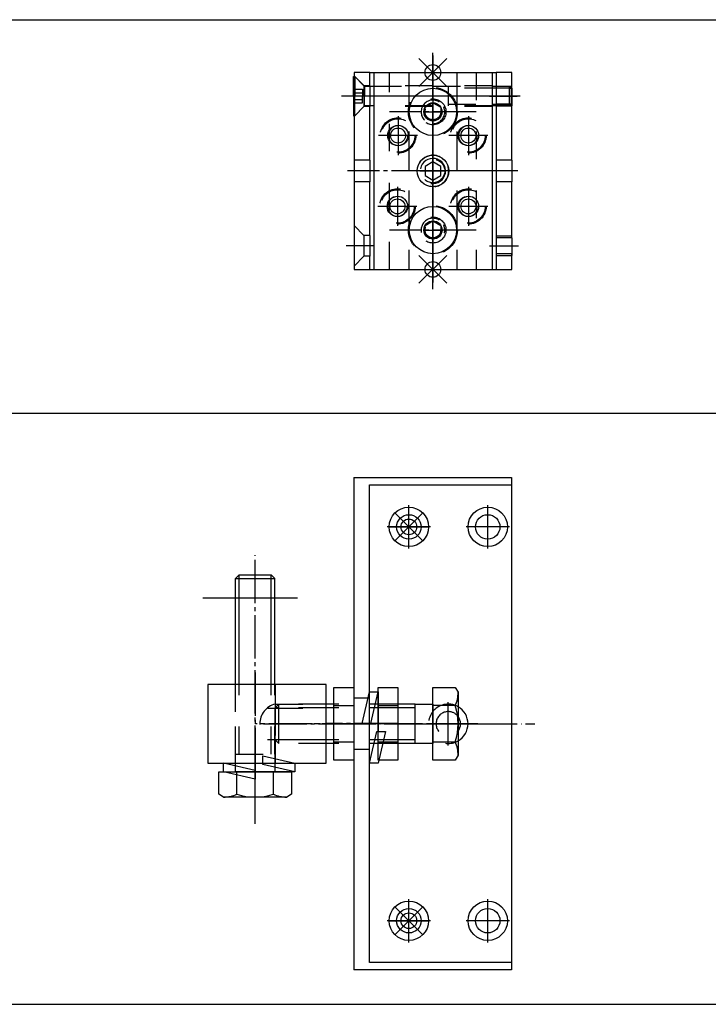
# Model space of a CAD drawing. Units: inches. Extents: x 5404 to 6978, y 3642 to 5542.
# Drawn here: x 5580 to 5755, y 4615 to 4865 of the extents above; entities that cross this region are included whole.
import ezdxf

# ---------------------------------------------------------------- set-up
doc = ezdxf.new("R2010")
doc.units = ezdxf.units.IN
for name, pattern in [('DASH_CENTER', [14, 11, -1, 1, -1]), ('DASHED', [15, 7, -8]), ('DOT_CENTER', [14, 12, -1, 0, -1]), ('LONG_DASHED', [15, 10, -5])]:
    doc.linetypes.add(name, pattern=pattern)
doc.layers.add('1', color=7, linetype='Continuous')
doc.layers.add('BLAU', color=150, linetype='Continuous')

# ---------------------------------------------------------------- blocks, each defined once
blk = doc.blocks.new('Sechskantschraube_ISO_4017_M10_x_40_-___35', base_point=(5640.29, 4671.74))
at = {"layer": '1', "color": 7, "linetype": 'Continuous'}
for p, q in [((5685.29, 4695.22), (5690.97, 4695.22)), ((5685.29, 4676.74), (5685.29, 4695.22)), ((5690.97, 4695.22), (5691.69, 4693.98)), ((5691.69, 4693.98), (5691.69, 4677.98)), ((5645.29, 4690.06), (5646.21, 4690.98)), ((5646.21, 4690.06), (5645.29, 4690.06)), ((5645.29, 4681.9), (5645.29, 4690.06)), ((5646.21, 4680.98), (5646.21, 4690.98)), ((5660.19, 4690.98), (5658.19, 4690.98)), ((5680.79, 4690.98), (5676.39, 4690.98)), ((5680.79, 4690.98), (5685.29, 4690.98)), ((5680.79, 4680.98), (5680.79, 4690.98)), ((5685.29, 4690.98), (5685.29, 4680.98)), ((5690.97, 4690.6), (5685.29, 4690.6)), ((5646.21, 4681.9), (5645.29, 4681.9)), ((5646.21, 4680.98), (5645.29, 4681.9)), ((5660.19, 4680.98), (5658.19, 4680.98)), ((5680.79, 4680.98), (5676.39, 4680.98)), ((5685.29, 4680.98), (5680.79, 4680.98)), ((5690.97, 4681.36), (5685.29, 4681.36)), ((5691.69, 4677.98), (5690.97, 4676.74)), ((5690.97, 4676.74), (5685.29, 4676.74))]:
    blk.add_line(p, q, dxfattribs=at)
at = {"layer": '1', "color": 7, "linetype": 'DASHED'}
for p, q in [((5658.19, 4690.98), (5646.21, 4690.98)), ((5676.39, 4690.98), (5660.19, 4690.98)), ((5658.19, 4680.98), (5646.21, 4680.98)), ((5676.39, 4680.98), (5660.19, 4680.98))]:
    blk.add_line(p, q, dxfattribs=at)
at = {"layer": '1', "color": 3, "linetype": 'DASHED'}
for p, q in [((5658.19, 4690.06), (5646.21, 4690.06)), ((5676.39, 4690.06), (5660.19, 4690.06)), ((5658.19, 4681.9), (5646.21, 4681.9)), ((5676.39, 4681.9), (5660.19, 4681.9))]:
    blk.add_line(p, q, dxfattribs=at)
at = {"layer": '1', "color": 3, "linetype": 'Continuous'}
for p, q in [((5660.19, 4690.06), (5658.19, 4690.06)), ((5680.79, 4690.06), (5676.39, 4690.06)), ((5660.19, 4681.9), (5658.19, 4681.9)), ((5680.79, 4681.9), (5676.39, 4681.9))]:
    blk.add_line(p, q, dxfattribs=at)
at = {"layer": '1', "color": 3, "linetype": 'DASH_CENTER'}
blk.add_line((5696.67, 4685.98), (5640.29, 4685.98), dxfattribs=at)
at = {"layer": '1', "color": 7, "linetype": 'Continuous'}
for centre, radius, start, end in [((5683.39, 4693.98), 8.3, 335.9577, 0), ((5676.52, 4685.98), 15.17, 342.2796, 17.7204), ((5683.39, 4677.98), 8.3, 0, 24.0423)]:
    blk.add_arc(centre, radius, start, end, dxfattribs=at)
blk = doc.blocks.new('Federring_DIN_127_-_A_10_2_-___36', base_point=(5658.29, 4675.98))
at = {"layer": '1', "color": 7, "linetype": 'Continuous'}
for p, q in [((5667.34, 4686.02), (5669.19, 4694.08)), ((5669.19, 4694.08), (5671.39, 4694.08)), ((5669.54, 4686.02), (5671.39, 4694.08)), ((5671.39, 4694.08), (5671.39, 4684.04)), ((5669.19, 4686.02), (5667.34, 4686.02)), ((5669.19, 4686.02), (5669.54, 4686.02)), ((5669.19, 4675.98), (5669.19, 4686.02)), ((5669.19, 4675.98), (5671.04, 4684.04)), ((5671.04, 4684.04), (5671.39, 4684.04)), ((5673.24, 4684.04), (5671.39, 4675.98)), ((5671.39, 4684.04), (5673.24, 4684.04)), ((5671.39, 4675.98), (5669.19, 4675.98))]:
    blk.add_line(p, q, dxfattribs=at)
at = {"layer": '1', "color": 3, "linetype": 'DASH_CENTER'}
blk.add_line((5676.39, 4686.02), (5658.29, 4686.02), dxfattribs=at)
blk = doc.blocks.new('Sechskantmutter_ISO_4036_-_M_10_-___37', base_point=(5672.15, 4685.98))
at = {"layer": '1', "color": 7, "linetype": 'Continuous'}
for p, q in [((5671.39, 4695.22), (5676.39, 4695.22)), ((5671.39, 4676.74), (5671.39, 4695.22)), ((5676.39, 4695.22), (5676.39, 4676.74)), ((5671.39, 4690.6), (5676.39, 4690.6)), ((5676.39, 4681.36), (5671.39, 4681.36)), ((5676.39, 4676.74), (5671.39, 4676.74))]:
    blk.add_line(p, q, dxfattribs=at)
at = {"layer": '1', "color": 3, "linetype": 'DASH_CENTER'}
blk.add_line((5681.39, 4685.98), (5666.39, 4685.98), dxfattribs=at)
blk = doc.blocks.new('Sechskantmutter_ISO_4036_-_M_10_-___38', base_point=(5660.95, 4685.98))
at = {"layer": '1', "color": 7, "linetype": 'Continuous'}
for p, q in [((5660.19, 4676.74), (5660.19, 4695.22)), ((5660.19, 4695.22), (5665.19, 4695.22)), ((5665.19, 4695.22), (5665.19, 4676.74)), ((5660.19, 4690.6), (5665.19, 4690.6)), ((5665.19, 4681.36), (5660.19, 4681.36)), ((5665.19, 4676.74), (5660.19, 4676.74))]:
    blk.add_line(p, q, dxfattribs=at)
at = {"layer": '1', "color": 3, "linetype": 'DASH_CENTER'}
blk.add_line((5670.19, 4685.98), (5655.19, 4685.98), dxfattribs=at)
blk = doc.blocks.new('Federring_DIN_127_-_A_10_2_-___39', base_point=(5626.14, 4656.62))
at = {"layer": '1', "color": 3, "linetype": 'DASH_CENTER'}
blk.add_line((5640.19, 4669.32), (5640.19, 4680.98), dxfattribs=at)
at = {"layer": '1', "color": 7, "linetype": 'Continuous'}
for p, q in [((5642.17, 4677.83), (5650.23, 4675.98)), ((5642.17, 4675.98), (5642.17, 4677.83)), ((5640.19, 4674.13), (5632.13, 4675.98)), ((5632.13, 4675.98), (5642.17, 4675.98)), ((5632.13, 4673.78), (5632.13, 4675.98)), ((5642.17, 4675.63), (5642.17, 4675.98)), ((5650.23, 4673.78), (5642.17, 4675.63)), ((5650.23, 4675.98), (5650.23, 4673.78)), ((5640.19, 4671.93), (5632.13, 4673.78)), ((5640.19, 4673.78), (5640.19, 4674.13)), ((5640.19, 4673.78), (5640.19, 4671.93)), ((5650.23, 4673.78), (5640.19, 4673.78))]:
    blk.add_line(p, q, dxfattribs=at)
blk = doc.blocks.new('Sechskantschraube_ISO_4017_M10_x_50_-___40', base_point=(5627.89, 4698.11))
at = {"layer": '1', "color": 3, "linetype": 'DASH_CENTER'}
blk.add_line((5640.19, 4660.59), (5640.19, 4728.78), dxfattribs=at)
at = {"layer": '1', "color": 7, "linetype": 'Continuous'}
for p, q in [((5635.19, 4722.86), (5636.11, 4723.78)), ((5635.19, 4695.98), (5635.19, 4722.86)), ((5635.19, 4722.86), (5645.19, 4722.86)), ((5636.11, 4722.86), (5636.11, 4723.78)), ((5636.11, 4723.78), (5644.27, 4723.78)), ((5644.27, 4722.86), (5644.27, 4723.78)), ((5644.27, 4723.78), (5645.19, 4722.86)), ((5645.19, 4695.98), (5645.19, 4722.86)), ((5630.95, 4673.78), (5649.43, 4673.78)), ((5630.95, 4668.1), (5630.95, 4673.78)), ((5645.19, 4673.78), (5635.19, 4673.78)), ((5635.57, 4668.1), (5635.57, 4673.78)), ((5644.81, 4668.1), (5644.81, 4673.78)), ((5649.43, 4673.78), (5649.43, 4668.1)), ((5632.19, 4667.38), (5630.95, 4668.1)), ((5649.43, 4668.1), (5648.19, 4667.38)), ((5648.19, 4667.38), (5632.19, 4667.38))]:
    blk.add_line(p, q, dxfattribs=at)
at = {"layer": '1', "color": 3, "linetype": 'Continuous'}
for p, q in [((5636.11, 4695.98), (5636.11, 4722.86)), ((5644.27, 4695.98), (5644.27, 4722.86))]:
    blk.add_line(p, q, dxfattribs=at)
at = {"layer": '1', "color": 7, "linetype": 'DASHED'}
for p, q in [((5635.19, 4678.28), (5635.19, 4695.98)), ((5645.19, 4678.28), (5645.19, 4695.98)), ((5635.19, 4678.28), (5645.19, 4678.28)), ((5635.19, 4673.78), (5635.19, 4678.28)), ((5645.19, 4678.28), (5645.19, 4673.78))]:
    blk.add_line(p, q, dxfattribs=at)
at = {"layer": '1', "color": 3, "linetype": 'DASHED'}
for p, q in [((5636.11, 4678.28), (5636.11, 4695.98)), ((5644.27, 4678.28), (5644.27, 4695.98))]:
    blk.add_line(p, q, dxfattribs=at)
at = {"layer": '1', "color": 7, "linetype": 'Continuous'}
for centre, radius, start, end in [((5632.19, 4675.68), 8.3, 270, 294.0423), ((5640.19, 4682.55), 15.17, 252.2796, 287.7204), ((5648.19, 4675.68), 8.3, 245.9577, 270)]:
    blk.add_arc(centre, radius, start, end, dxfattribs=at)
blk = doc.blocks.new('WINKELUEBERTRAGUNG_VA__41', base_point=(6513.31, 5053.95))
at = {"layer": '1', "color": 1, "linetype": 'Continuous'}
blk.add_line((5626.92, 4717.98), (5650.92, 4717.98), dxfattribs=at)
at = {"layer": '1', "color": 3, "linetype": 'DASH_CENTER'}
for p, q in [((5640.19, 4698.98), (5640.19, 4672.98)), ((5642.29, 4685.98), (5661.19, 4685.98))]:
    blk.add_line(p, q, dxfattribs=at)
at = {"layer": '1', "color": 7, "linetype": 'Continuous'}
for p, q in [((5635.09, 4695.98), (5628.19, 4695.98)), ((5628.19, 4695.98), (5628.19, 4675.98)), ((5645.29, 4695.98), (5635.09, 4695.98)), ((5658.19, 4695.98), (5645.29, 4695.98)), ((5658.19, 4690.98), (5658.19, 4695.98)), ((5658.19, 4689.98), (5658.19, 4690.98)), ((5658.19, 4681.98), (5658.19, 4689.98)), ((5658.19, 4680.98), (5658.19, 4681.98)), ((5658.19, 4675.98), (5658.19, 4680.98)), ((5628.19, 4675.98), (5635.09, 4675.98)), ((5635.09, 4675.98), (5645.29, 4675.98)), ((5645.29, 4675.98), (5658.19, 4675.98))]:
    blk.add_line(p, q, dxfattribs=at)
at = {"layer": '1', "color": 3, "linetype": 'DASHED'}
for p, q in [((5635.09, 4695.98), (5635.09, 4675.98)), ((5645.29, 4695.98), (5645.29, 4690.98)), ((5645.29, 4690.98), (5645.29, 4689.98)), ((5645.29, 4690.98), (5658.19, 4690.98)), ((5643.4, 4689.98), (5645.29, 4689.98)), ((5645.29, 4689.98), (5645.29, 4681.98)), ((5645.29, 4689.98), (5658.19, 4689.98)), ((5643.3, 4681.98), (5645.29, 4681.98)), ((5645.29, 4681.98), (5645.29, 4680.98)), ((5645.29, 4681.98), (5658.19, 4681.98)), ((5645.29, 4680.98), (5645.29, 4675.98)), ((5658.19, 4680.98), (5645.29, 4680.98))]:
    blk.add_line(p, q, dxfattribs=at)
blk.add_arc((5646.52, 4685.98), 5.15, 103.8567, 256.1433, dxfattribs=at)
blk = doc.blocks.new('ANGRIFFSWINKEL_VA__42', base_point=(1169.88, 1978.21))
at = {"layer": '1', "color": 7, "linetype": 'Continuous'}
for p, q in [((1768.92, 2415.44), (1768.92, 2359.48)), ((1768.92, 2415.44), (1808.92, 2415.44)), ((1808.92, 2415.44), (1808.92, 2413.58)), ((1772.92, 2413.58), (1808.92, 2413.58)), ((1772.92, 2359.48), (1772.92, 2413.58)), ((1808.92, 2413.58), (1808.92, 2292.31)), ((1768.92, 2359.48), (1768.92, 2346.4)), ((1772.92, 2346.4), (1772.92, 2359.48)), ((1772.92, 2292.31), (1772.92, 2359.48)), ((1768.92, 2346.4), (1768.92, 2290.44)), ((1808.92, 2290.44), (1768.92, 2290.44)), ((1808.92, 2292.31), (1772.92, 2292.31)), ((1808.92, 2292.31), (1808.92, 2290.44))]:
    blk.add_line(p, q, dxfattribs=at)
at = {"layer": '1', "color": 3, "linetype": 'DOT_CENTER'}
for p, q in [((1782.92, 2397.44), (1782.92, 2408.44)), ((1782.92, 2397.44), (1782.92, 2408.44)), ((1802.92, 2397.44), (1802.92, 2408.44)), ((1788.42, 2402.94), (1777.42, 2402.94)), ((1788.42, 2402.94), (1777.42, 2402.94)), ((1808.42, 2402.94), (1797.42, 2402.94)), ((1808.42, 2402.94), (1797.42, 2402.94)), ((1792.92, 2347.44), (1792.92, 2358.44)), ((1762.54, 2352.94), (1787.42, 2352.94)), ((1787.42, 2352.94), (1798.42, 2352.94)), ((1798.42, 2352.94), (1787.42, 2352.94)), ((1798.42, 2352.94), (1787.42, 2352.94)), ((1798.42, 2352.94), (1814.91, 2352.94)), ((1782.92, 2297.44), (1782.92, 2308.44)), ((1802.92, 2297.44), (1802.92, 2308.44)), ((1788.42, 2302.94), (1777.42, 2302.94)), ((1788.42, 2302.94), (1777.42, 2302.94)), ((1808.42, 2302.94), (1797.42, 2302.94)), ((1808.42, 2302.94), (1797.42, 2302.94))]:
    blk.add_line(p, q, dxfattribs=at)
at = {"layer": '1', "color": 3, "linetype": 'DASHED'}
for p, q in [((1772.92, 2359.48), (1768.92, 2359.48)), ((1772.92, 2346.4), (1768.92, 2346.4))]:
    blk.add_line(p, q, dxfattribs=at)
at = {"layer": '1', "color": 7, "linetype": 'Continuous'}
for centre, radius in [((1782.92, 2402.94), 5), ((1802.92, 2402.94), 5), ((1782.92, 2402.94), 3.1), ((1802.92, 2402.94), 3.1), ((1782.92, 2302.94), 5), ((1802.92, 2302.94), 5), ((1782.92, 2302.94), 3.1), ((1802.92, 2302.94), 3.1)]:
    blk.add_circle(centre, radius, dxfattribs=at)
at = {"layer": '1', "color": 7, "linetype": 'DASHED'}
for radius, start, end in [(5, 90, 300), (5, 60, 90), (3.1, 90, 323.7507), (3.1, 36.2493, 90)]:
    blk.add_arc((1792.92, 2352.94), radius, start, end, dxfattribs=at)
at = {"layer": '1', "color": 7, "linetype": 'Continuous'}
for radius, start, end in [(5, 300, 60), (3.1, 323.7507, 36.2493)]:
    blk.add_arc((1792.92, 2352.94), radius, start, end, dxfattribs=at)
blk = doc.blocks.new('ANGRIFFSWINKEL_KOMPL_VA', base_point=(5606.56, 4622.55))
for name, p in [('ANGRIFFSWINKEL_VA__42', (5066.15, 4311.25)), ('WINKELUEBERTRAGUNG_VA__41', (6513.31, 5053.95))]:
    blk.add_blockref(name, p)
at = {"layer": '1'}
for name, p in [('Sechskantschraube_ISO_4017_M10_x_50_-___40', (5627.89, 4698.11)), ('Sechskantschraube_ISO_4017_M10_x_40_-___35', (5640.29, 4671.74)), ('Sechskantmutter_ISO_4036_-_M_10_-___38', (5660.95, 4685.98)), ('Sechskantmutter_ISO_4036_-_M_10_-___37', (5672.15, 4685.98)), ('Federring_DIN_127_-_A_10_2_-___36', (5658.29, 4675.98)), ('Federring_DIN_127_-_A_10_2_-___39', (5626.14, 4656.62))]:
    blk.add_blockref(name, p, dxfattribs=at)
blk = doc.blocks.new('Zylinderschraube_DIN_912_-_M5_x_10_-___61', base_point=(5712.21, 4807.12))
at = {"layer": '1', "color": 3, "linetype": 'DOT_CENTER'}
for p, q in [((5694.29, 4822.03), (5694.29, 4812.68)), ((5698.96, 4817.35), (5689.61, 4817.35))]:
    blk.add_line(p, q, dxfattribs=at)
at = {"layer": '1', "color": 7, "linetype": 'DASHED'}
blk.add_circle((5694.29, 4817.35), 4.25, dxfattribs=at)
at = {"layer": '1', "color": 7, "linetype": 'Continuous'}
blk.add_circle((5694.29, 4817.35), 1.9, dxfattribs=at)
blk.add_arc((5694.29, 4817.35), 2.5, 90, 0, dxfattribs=at)
blk = doc.blocks.new('Zylinderschraube_DIN_912_-_M5_x_10_-___62', base_point=(5694.21, 4807.12))
at = {"layer": '1', "color": 3, "linetype": 'DOT_CENTER'}
for p, q in [((5676.29, 4822.03), (5676.29, 4812.68)), ((5680.96, 4817.35), (5671.61, 4817.35))]:
    blk.add_line(p, q, dxfattribs=at)
at = {"layer": '1', "color": 7, "linetype": 'DASHED'}
blk.add_circle((5676.29, 4817.35), 4.25, dxfattribs=at)
at = {"layer": '1', "color": 7, "linetype": 'Continuous'}
blk.add_circle((5676.29, 4817.35), 1.9, dxfattribs=at)
blk.add_arc((5676.29, 4817.35), 2.5, 90, 0, dxfattribs=at)
blk = doc.blocks.new('Zylinderschraube_DIN_912_-_M5_x_10_-___63', base_point=(5712.21, 4825.12))
at = {"layer": '1', "color": 3, "linetype": 'DOT_CENTER'}
for p, q in [((5694.29, 4840.03), (5694.29, 4830.68)), ((5698.96, 4835.35), (5689.61, 4835.35))]:
    blk.add_line(p, q, dxfattribs=at)
at = {"layer": '1', "color": 7, "linetype": 'DASHED'}
blk.add_circle((5694.29, 4835.35), 4.25, dxfattribs=at)
at = {"layer": '1', "color": 7, "linetype": 'Continuous'}
blk.add_circle((5694.29, 4835.35), 1.9, dxfattribs=at)
blk.add_arc((5694.29, 4835.35), 2.5, 90, 0, dxfattribs=at)
blk = doc.blocks.new('Zylinderschraube_DIN_912_-_M5_x_10_-___64', base_point=(5694.36, 4825.12))
at = {"layer": '1', "color": 3, "linetype": 'DOT_CENTER'}
for p, q in [((5676.44, 4840.03), (5676.44, 4830.68)), ((5681.11, 4835.35), (5671.76, 4835.35))]:
    blk.add_line(p, q, dxfattribs=at)
at = {"layer": '1', "color": 7, "linetype": 'DASHED'}
blk.add_circle((5676.44, 4835.35), 4.25, dxfattribs=at)
at = {"layer": '1', "color": 7, "linetype": 'Continuous'}
blk.add_circle((5676.44, 4835.35), 1.9, dxfattribs=at)
blk.add_arc((5676.44, 4835.35), 2.5, 90, 0, dxfattribs=at)
blk = doc.blocks.new('Senkschraube_DIN_7991-M_5_x_40-__65', base_point=(5631.09, 4837.48))
at = {"layer": '1', "color": 7, "linetype": 'Continuous'}
for p, q in [((5665.14, 4845.35), (5665.14, 4850.35)), ((5667.94, 4847.85), (5667.94, 4845.35)), ((5669.29, 4847.85), (5670.29, 4847.85)), ((5700.29, 4847.85), (5701.29, 4847.85)), ((5665.14, 4845.35), (5665.14, 4840.35)), ((5667.94, 4842.85), (5667.94, 4845.35)), ((5670.29, 4842.85), (5669.29, 4842.85)), ((5701.29, 4842.85), (5700.29, 4842.85))]:
    blk.add_line(p, q, dxfattribs=at)
at = {"layer": '1', "color": 7, "linetype": 'DASHED'}
for p, q in [((5665.14, 4850.35), (5665.44, 4850.35)), ((5665.44, 4850.35), (5667.94, 4847.85)), ((5665.44, 4850.35), (5665.44, 4845.35)), ((5667.94, 4847.85), (5669.29, 4847.85)), ((5667.94, 4842.85), (5667.94, 4847.85)), ((5670.29, 4847.85), (5700.29, 4847.85)), ((5689.14, 4847.85), (5689.14, 4842.85)), ((5701.29, 4847.85), (5704.65, 4847.85)), ((5704.65, 4847.85), (5704.65, 4842.85)), ((5704.65, 4847.85), (5705.14, 4847.36)), ((5665.44, 4840.35), (5665.44, 4845.35)), ((5704.65, 4847.36), (5705.14, 4847.36)), ((5705.14, 4847.36), (5705.14, 4843.35)), ((5665.44, 4840.35), (5667.94, 4842.85)), ((5669.29, 4842.85), (5667.94, 4842.85)), ((5700.29, 4842.85), (5670.29, 4842.85)), ((5704.65, 4842.85), (5701.29, 4842.85)), ((5705.14, 4843.35), (5704.65, 4842.85)), ((5704.65, 4843.35), (5705.14, 4843.35)), ((5665.14, 4840.35), (5665.44, 4840.35))]:
    blk.add_line(p, q, dxfattribs=at)
at = {"layer": '1', "color": 3, "linetype": 'DASH_CENTER'}
blk.add_line((5707.38, 4845.35), (5662.14, 4845.35), dxfattribs=at)
at = {"layer": '1', "color": 3, "linetype": 'LONG_DASHED'}
for p, q in [((5665.14, 4847.09), (5667.44, 4847.09)), ((5665.14, 4846.22), (5667.44, 4846.22)), ((5667.44, 4847.09), (5667.44, 4845.35)), ((5667.44, 4843.62), (5667.44, 4845.35)), ((5665.14, 4844.49), (5667.44, 4844.49)), ((5665.14, 4843.62), (5667.44, 4843.62))]:
    blk.add_line(p, q, dxfattribs=at)
at = {"layer": '1', "color": 3, "linetype": 'DASHED'}
for p, q in [((5700.29, 4847.36), (5689.14, 4847.36)), ((5704.65, 4847.36), (5701.29, 4847.36)), ((5689.14, 4843.35), (5700.29, 4843.35)), ((5701.29, 4843.35), (5704.65, 4843.35))]:
    blk.add_line(p, q, dxfattribs=at)
at = {"layer": '1', "color": 3, "linetype": 'Continuous'}
for p, q in [((5701.29, 4847.36), (5700.29, 4847.36)), ((5700.29, 4843.35), (5701.29, 4843.35))]:
    blk.add_line(p, q, dxfattribs=at)
blk = doc.blocks.new('Senkschraube_DIN_7991-M_6_x_11-__66', base_point=(5674.29, 4800.35))
at = {"layer": '1', "color": 3, "linetype": 'DASH_CENTER'}
for p, q in [((5685.29, 4800.35), (5685.29, 4822.35)), ((5696.29, 4811.35), (5674.29, 4811.35))]:
    blk.add_line(p, q, dxfattribs=at)
at = {"layer": '1', "color": 7, "linetype": 'Continuous'}
for p, q in [((5683.29, 4812.51), (5685.29, 4813.66)), ((5683.29, 4810.2), (5683.29, 4812.51)), ((5685.29, 4813.66), (5687.29, 4812.51)), ((5687.29, 4812.51), (5687.29, 4810.2)), ((5685.29, 4809.05), (5683.29, 4810.2)), ((5687.29, 4810.2), (5685.29, 4809.05))]:
    blk.add_line(p, q, dxfattribs=at)
for radius in [6, 2.31]:
    blk.add_circle((5685.29, 4811.35), radius, dxfattribs=at)
blk = doc.blocks.new('Gewindestift_DIN_916_-_M8_x_8-__67', base_point=(5676.29, 4817.35))
at = {"layer": '1', "color": 3, "linetype": 'DASH_CENTER'}
for p, q in [((5685.29, 4817.35), (5685.29, 4835.35)), ((5694.29, 4826.35), (5676.29, 4826.35))]:
    blk.add_line(p, q, dxfattribs=at)
at = {"layer": '1', "color": 7, "linetype": 'Continuous'}
for p, q in [((5685.29, 4828.66), (5683.29, 4827.51)), ((5683.29, 4827.51), (5683.29, 4825.2)), ((5687.29, 4827.51), (5685.29, 4828.66)), ((5687.29, 4825.2), (5687.29, 4827.51)), ((5683.29, 4825.2), (5685.29, 4824.05)), ((5685.29, 4824.05), (5687.29, 4825.2))]:
    blk.add_line(p, q, dxfattribs=at)
blk.add_circle((5685.29, 4826.35), 4, dxfattribs=at)
at = {"layer": '1', "color": 3, "linetype": 'Continuous'}
blk.add_arc((5685.29, 4826.35), 3.2, 260, 170, dxfattribs=at)
blk = doc.blocks.new('Senkschraube_DIN_7991-M_6_x_11-__68', base_point=(5674.29, 4830.35))
at = {"layer": '1', "color": 3, "linetype": 'DASH_CENTER'}
for p, q in [((5685.29, 4830.35), (5685.29, 4852.35)), ((5696.29, 4841.35), (5674.29, 4841.35))]:
    blk.add_line(p, q, dxfattribs=at)
at = {"layer": '1', "color": 7, "linetype": 'Continuous'}
for p, q in [((5683.29, 4842.51), (5685.29, 4843.66)), ((5683.29, 4840.2), (5683.29, 4842.51)), ((5685.29, 4843.66), (5687.29, 4842.51)), ((5687.29, 4842.51), (5687.29, 4840.2)), ((5685.29, 4839.05), (5683.29, 4840.2)), ((5687.29, 4840.2), (5685.29, 4839.05))]:
    blk.add_line(p, q, dxfattribs=at)
for radius in [6, 2.31]:
    blk.add_circle((5685.29, 4841.35), radius, dxfattribs=at)
blk = doc.blocks.new('KLEMMSTUECK_ZU_RWA_100E_VA__69', base_point=(7916.82, 4281.7))
at = {"layer": '1', "color": 3, "linetype": 'DOT_CENTER'}
for p, q in [((5685.29, 4855.68), (5685.29, 4843.55)), ((5685.29, 4839.15), (5685.29, 4829.65)), ((5685.29, 4823.05), (5685.29, 4798.02))]:
    blk.add_line(p, q, dxfattribs=at)
at = {"layer": '1', "color": 7, "linetype": 'DASHED'}
for p, q in [((5674.29, 4801.35), (5674.29, 4851.35)), ((5674.29, 4851.35), (5679.19, 4851.35)), ((5679.19, 4851.35), (5691.39, 4851.35)), ((5691.39, 4851.35), (5696.29, 4851.35)), ((5696.29, 4851.35), (5696.29, 4801.35)), ((5674.29, 4801.35), (5679.19, 4801.35)), ((5679.19, 4801.35), (5691.39, 4801.35)), ((5691.39, 4801.35), (5696.29, 4801.35))]:
    blk.add_line(p, q, dxfattribs=at)
at = {"layer": '1', "color": 3, "linetype": 'LONG_DASHED'}
for p, q in [((5679.19, 4851.35), (5679.19, 4801.35)), ((5691.39, 4851.35), (5691.39, 4801.35))]:
    blk.add_line(p, q, dxfattribs=at)
at = {"layer": '1', "color": 3, "linetype": 'DASHED'}
for p, q in [((5685.29, 4843.55), (5685.29, 4839.15)), ((5685.29, 4839.15), (5685.29, 4843.55)), ((5683.09, 4841.35), (5687.49, 4841.35)), ((5685.29, 4829.65), (5685.29, 4823.05)), ((5685.29, 4823.05), (5685.29, 4829.65)), ((5681.99, 4826.35), (5688.59, 4826.35)), ((5685.29, 4813.55), (5685.29, 4809.15)), ((5685.29, 4809.15), (5685.29, 4813.55)), ((5683.09, 4811.35), (5687.49, 4811.35))]:
    blk.add_line(p, q, dxfattribs=at)
at = {"layer": '1', "color": 7, "linetype": 'DASHED'}
for centre, radius in [((5685.29, 4841.35), 2), ((5685.29, 4826.35), 3), ((5685.29, 4811.35), 2)]:
    blk.add_circle(centre, radius, dxfattribs=at)
at = {"layer": '1', "color": 3, "linetype": 'DASHED'}
for centre, radius, start, end in [((5685.29, 4841.35), 3, 90, 270), ((5685.29, 4841.35), 3, 57.8597, 90), ((5685.29, 4841.35), 3, 0, 25.2018), ((5685.29, 4841.35), 3, 270, 0), ((5685.29, 4826.35), 4, 62.1544, 0), ((5685.29, 4826.35), 4, 0, 17.535), ((5685.29, 4811.35), 3, 57.8597, 0), ((5685.29, 4811.35), 3, 0, 25.2018)]:
    blk.add_arc(centre, radius, start, end, dxfattribs=at)
blk = doc.blocks.new('KONSOLENUNTERTEIL_VA__70', base_point=(1581.25, 2378.97))
at = {"layer": '1', "color": 7, "linetype": 'Continuous'}
for p, q in [((1644.87, 2373.09), (1644.87, 2323.09)), ((1644.87, 2373.09), (1674.87, 2373.09)), ((1674.87, 2373.09), (1674.87, 2323.09)), ((1644.87, 2323.09), (1674.87, 2323.09))]:
    blk.add_line(p, q, dxfattribs=at)
at = {"layer": '1', "color": 3, "linetype": 'DOT_CENTER'}
for p, q in [((1659.87, 2374.62), (1659.87, 2321.22)), ((1678.62, 2367.09), (1641.6, 2367.09)), ((1651.03, 2362.04), (1651.03, 2352.14)), ((1668.87, 2362.04), (1668.87, 2352.14)), ((1655.98, 2357.09), (1646.08, 2357.09)), ((1673.82, 2357.09), (1663.92, 2357.09)), ((1650.87, 2344.04), (1650.87, 2334.14)), ((1668.87, 2344.04), (1668.87, 2334.14)), ((1655.82, 2339.09), (1645.92, 2339.09)), ((1673.82, 2339.09), (1663.92, 2339.09))]:
    blk.add_line(p, q, dxfattribs=at)
at = {"layer": '1', "color": 3, "linetype": 'DASHED'}
for p, q in [((1674.87, 2369.69), (1644.87, 2369.69)), ((1674.87, 2364.49), (1644.87, 2364.49))]:
    blk.add_line(p, q, dxfattribs=at)
for centre in [(1651.03, 2357.09), (1668.87, 2357.09), (1650.87, 2339.09), (1668.87, 2339.09)]:
    blk.add_circle(centre, 4.5, dxfattribs=at)
at = {"layer": '1', "color": 7, "linetype": 'Continuous'}
for centre in [(1651.03, 2357.09), (1668.87, 2357.09), (1650.87, 2339.09), (1668.87, 2339.09)]:
    blk.add_circle(centre, 2.6, dxfattribs=at)
blk = doc.blocks.new('KONSOLENOBERTEIL_VA__71', base_point=(5665.29, 4801.35))
at = {"color": 7, "linetype": 'Continuous'}
for p, q in [((5669.29, 4851.35), (5665.29, 4851.35)), ((5665.29, 4851.35), (5665.29, 4850.5)), ((5665.29, 4850.5), (5665.29, 4840.2)), ((5669.29, 4851.35), (5670.29, 4851.35)), ((5669.29, 4848), (5669.29, 4851.35)), ((5700.29, 4851.35), (5701.29, 4851.35)), ((5705.29, 4851.35), (5701.29, 4851.35)), ((5701.29, 4851.35), (5701.29, 4847.35)), ((5705.29, 4847.35), (5705.29, 4851.35)), ((5669.29, 4848), (5669.29, 4842.7)), ((5701.29, 4847.35), (5701.29, 4843.35)), ((5705.29, 4847.35), (5705.29, 4843.35)), ((5669.29, 4829.1), (5669.29, 4842.7)), ((5701.29, 4843.35), (5701.29, 4829.1)), ((5705.29, 4829.1), (5705.29, 4843.35)), ((5665.29, 4840.2), (5665.29, 4829.1)), ((5665.29, 4829.1), (5665.29, 4823.6)), ((5669.29, 4829.1), (5669.29, 4823.6)), ((5701.29, 4829.1), (5701.29, 4823.6)), ((5705.29, 4829.1), (5705.29, 4823.6)), ((5665.29, 4823.6), (5665.29, 4812.5)), ((5669.29, 4810), (5669.29, 4823.6)), ((5701.29, 4823.6), (5701.29, 4809.35)), ((5705.29, 4809.35), (5705.29, 4823.6)), ((5665.29, 4812.5), (5665.29, 4802.2)), ((5669.29, 4810), (5669.29, 4804.7)), ((5701.29, 4809.35), (5701.29, 4805.35)), ((5705.29, 4809.35), (5705.29, 4805.35)), ((5701.29, 4805.35), (5701.29, 4801.35)), ((5705.29, 4801.35), (5705.29, 4805.35)), ((5669.29, 4801.35), (5669.29, 4804.7)), ((5665.29, 4802.2), (5665.29, 4801.35)), ((5665.29, 4801.35), (5669.29, 4801.35)), ((5669.29, 4801.35), (5670.29, 4801.35)), ((5700.29, 4801.35), (5701.29, 4801.35)), ((5701.29, 4801.35), (5705.29, 4801.35))]:
    blk.add_line(p, q, dxfattribs=at)
at = {"color": 3, "linetype": 'DASHED'}
for p, q in [((5667.79, 4848), (5665.29, 4850.5)), ((5667.79, 4848), (5667.79, 4842.7)), ((5669.29, 4848), (5667.79, 4848)), ((5705.29, 4847.35), (5701.29, 4847.35)), ((5667.79, 4842.7), (5665.29, 4840.2)), ((5669.29, 4842.7), (5667.79, 4842.7)), ((5705.29, 4843.35), (5701.29, 4843.35)), ((5669.29, 4829.1), (5665.29, 4829.1)), ((5705.29, 4829.1), (5701.29, 4829.1)), ((5669.29, 4823.6), (5665.29, 4823.6)), ((5705.29, 4823.6), (5701.29, 4823.6)), ((5667.79, 4810), (5665.29, 4812.5)), ((5667.79, 4810), (5667.79, 4804.7)), ((5669.29, 4810), (5667.79, 4810)), ((5705.29, 4809.35), (5701.29, 4809.35)), ((5705.29, 4805.35), (5701.29, 4805.35)), ((5667.79, 4804.7), (5665.29, 4802.2)), ((5669.29, 4804.7), (5667.79, 4804.7))]:
    blk.add_line(p, q, dxfattribs=at)
at = {"color": 7, "linetype": 'DASHED'}
for p, q in [((5670.29, 4851.35), (5700.29, 4851.35)), ((5670.29, 4801.35), (5700.29, 4801.35))]:
    blk.add_line(p, q, dxfattribs=at)
at = {"color": 3, "linetype": 'DASHED'}
for centre, radius in [((5685.29, 4841.35), 6.2), ((5685.29, 4841.35), 3.3), ((5685.29, 4826.35), 4), ((5685.29, 4811.35), 6.2), ((5685.29, 4811.35), 3.3)]:
    blk.add_circle(centre, radius, dxfattribs=at)
at = {"layer": '1', "color": 3, "linetype": 'DASHED'}
for p, q in [((5685.29, 4850.65), (5685.29, 4832.05)), ((5701.29, 4847.85), (5705.29, 4847.85)), ((5701.29, 4842.85), (5705.29, 4842.85)), ((5694.59, 4841.35), (5675.99, 4841.35)), ((5685.29, 4820.65), (5685.29, 4802.05)), ((5694.59, 4811.35), (5675.99, 4811.35)), ((5701.29, 4809.85), (5705.29, 4809.85)), ((5701.29, 4804.85), (5705.29, 4804.85))]:
    blk.add_line(p, q, dxfattribs=at)
at = {"layer": '1', "color": 7, "linetype": 'Continuous'}
for p, q in [((5705.29, 4847.35), (5705.29, 4847.85)), ((5705.29, 4843.35), (5705.29, 4842.85)), ((5705.29, 4809.35), (5705.29, 4809.85)), ((5705.29, 4805.35), (5705.29, 4804.85))]:
    blk.add_line(p, q, dxfattribs=at)
at = {"layer": '1', "color": 3, "linetype": 'DASH_CENTER'}
for p, q in [((5670.8, 4845.35), (5663.42, 4845.35)), ((5699.65, 4845.35), (5706.69, 4845.35)), ((5685.29, 4832.35), (5685.29, 4820.35)), ((5671.13, 4826.35), (5663.64, 4826.35)), ((5699.76, 4826.35), (5671.13, 4826.35)), ((5706.8, 4826.35), (5699.76, 4826.35)), ((5670.47, 4807.35), (5663.31, 4807.35)), ((5699.65, 4807.35), (5707.02, 4807.35))]:
    blk.add_line(p, q, dxfattribs=at)
blk = doc.blocks.new('KONSOLE_U_KLEMMSTUEK_ZU_ANTRIEB_VA', base_point=(5662.14, 4798.02))
for name, p in [('KLEMMSTUECK_ZU_RWA_100E_VA__69', (7916.82, 4281.7)), ('KONSOLENUNTERTEIL_VA__70', (5606.66, 4857.23)), ('KONSOLENOBERTEIL_VA__71', (5665.29, 4801.35))]:
    blk.add_blockref(name, p)
at = {"layer": '1'}
for name, p in [('Senkschraube_DIN_7991-M_5_x_40-__65', (5631.09, 4837.48)), ('Senkschraube_DIN_7991-M_6_x_11-__68', (5674.29, 4830.35)), ('Zylinderschraube_DIN_912_-_M5_x_10_-___64', (5694.36, 4825.12)), ('Zylinderschraube_DIN_912_-_M5_x_10_-___63', (5712.21, 4825.12)), ('Gewindestift_DIN_916_-_M8_x_8-__67', (5676.29, 4817.35)), ('Zylinderschraube_DIN_912_-_M5_x_10_-___62', (5694.21, 4807.12)), ('Senkschraube_DIN_7991-M_6_x_11-__66', (5674.29, 4800.35)), ('Zylinderschraube_DIN_912_-_M5_x_10_-___61', (5712.21, 4807.12))]:
    blk.add_blockref(name, p, dxfattribs=at)
blk = doc.blocks.new('EINFUEGEPUNKT__172', base_point=(5716.07, 4733.38))
at = {"layer": 'BLAU', "color": 150, "linetype": 'Continuous'}
for p, q in [((5679.19, 4730.98), (5679.19, 4740.98)), ((5682.73, 4732.44), (5675.66, 4739.51)), ((5675.66, 4732.44), (5682.73, 4739.51)), ((5674.19, 4735.98), (5684.19, 4735.98))]:
    blk.add_line(p, q, dxfattribs=at)
blk.add_circle((5679.19, 4735.98), 2, dxfattribs=at)
blk = doc.blocks.new('EINFUEGEPUNKT__179', base_point=(5670.58, 4463.97))
at = {"layer": 'BLAU', "color": 150, "linetype": 'Continuous'}
for p, q in [((5685.29, 4796.35), (5685.29, 4806.35)), ((5681.75, 4797.82), (5688.82, 4804.89)), ((5688.82, 4797.82), (5681.75, 4804.89)), ((5680.29, 4801.35), (5690.29, 4801.35))]:
    blk.add_line(p, q, dxfattribs=at)
blk.add_circle((5685.29, 4801.35), 2, dxfattribs=at)
blk = doc.blocks.new('EINFUEGEPUNKT__181', base_point=(5658.82, 4846.73))
at = {"layer": 'BLAU', "color": 150, "linetype": 'Continuous'}
for p, q in [((5685.29, 4846.35), (5685.29, 4856.35)), ((5681.75, 4847.82), (5688.82, 4854.89)), ((5688.82, 4847.82), (5681.75, 4854.89)), ((5680.29, 4851.35), (5690.29, 4851.35))]:
    blk.add_line(p, q, dxfattribs=at)
blk.add_circle((5685.29, 4851.35), 2, dxfattribs=at)
blk = doc.blocks.new('EINFUEGEPUNKT__194', base_point=(6011.91, 5527.72))
at = {"layer": 'BLAU', "color": 150, "linetype": 'Continuous'}
for p, q in [((5679.19, 4630.98), (5679.19, 4640.98)), ((5675.66, 4632.44), (5682.73, 4639.51)), ((5682.73, 4632.44), (5675.66, 4639.51)), ((5674.19, 4635.98), (5684.19, 4635.98))]:
    blk.add_line(p, q, dxfattribs=at)
blk.add_circle((5679.19, 4635.98), 2, dxfattribs=at)
blk = doc.blocks.new('Ordner', base_point=(5342.94, 3778.77))
at = {"layer": '1'}
for name, p in [('EINFUEGEPUNKT__181', (5658.82, 4846.73)), ('EINFUEGEPUNKT__179', (5670.58, 4463.97)), ('EINFUEGEPUNKT__172', (5716.07, 4733.38)), ('EINFUEGEPUNKT__194', (6011.91, 5527.72))]:
    blk.add_blockref(name, p, dxfattribs=at)

msp = doc.modelspace()

# ---------------------------------------------------------------- linework, layer by layer
at = {"layer": '1', "color": 7, "linetype": 'Continuous'}
for p, q in [((5576.96, 4864.76), (6076.96, 4864.76)), ((6076.96, 4764.76), (5446.96, 4764.76)), ((5446.96, 4614.76), (6076.96, 4614.76))]:
    msp.add_line(p, q, dxfattribs=at)

# ---------------------------------------------------------------- block references
at = {"layer": '1'}
for name, p in [('Ordner', (5342.94, 3778.77)), ('KONSOLE_U_KLEMMSTUEK_ZU_ANTRIEB_VA', (5662.14, 4798.02)), ('ANGRIFFSWINKEL_KOMPL_VA', (5606.56, 4622.55))]:
    msp.add_blockref(name, p, dxfattribs=at)

doc.saveas('drawing.dxf')
